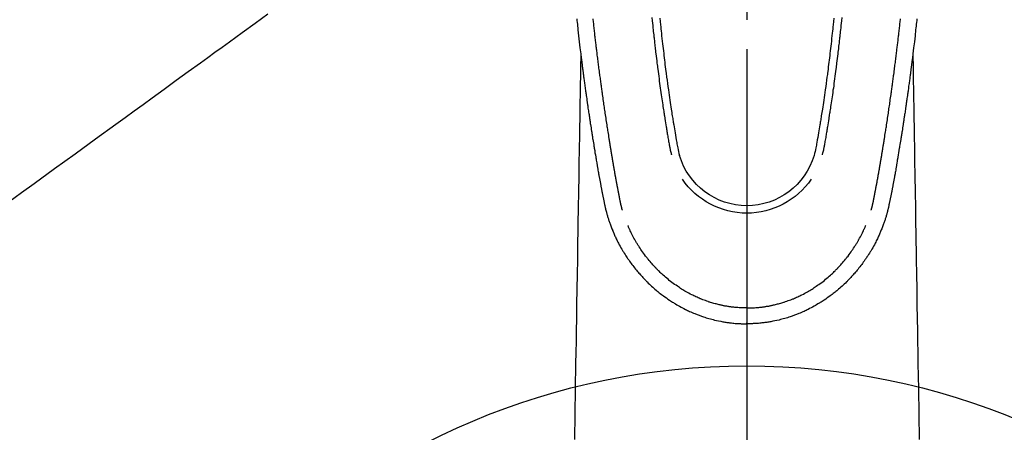
# Model space of a CAD drawing. Extents: x 27948 to 54421, y -33085 to -24215.
# Drawn here: x 43195 to 43322, y -25886 to -25833 of the extents above; entities that cross this region are included whole.
import ezdxf

# ---------------------------------------------------------------- set-up
doc = ezdxf.new("R2010")
doc.units = 0
doc.header["$LTSCALE"] = 50
doc.header["$MEASUREMENT"] = 0
doc.linetypes.add('CENTER2', pattern=[1.125, 0.75, -0.125, 0.125, -0.125])
doc.linetypes.add('HIDDEN', pattern=[0.375, 0.25, -0.125])
doc.layers.get('0').update_dxf_attribs({"linetype": 'CONTINUOUS'})
for name, color, linetype in [('150-機器', 8, 'CONTINUOUS'), ('160-文字', 254, 'CONTINUOUS'), ('166-寸法B', 11, 'CONTINUOUS')]:
    doc.layers.add(name, color=color, linetype=linetype)
doc.styles.add('KH001', font='txt')
doc.dimstyles.new('KH1xx030', dxfattribs={"dimscale": 30, "dimtxt": 2, "dimasz": 0.6, "dimexe": 0.3, "dimexo": 1.2, "dimgap": 0.5, "dimtad": 3, "dimdec": 1, "dimdsep": 46, "dimlunit": 6, "dimtxsty": 'KH001', "dimblk": 'DOT', "dimcen": 1, "dimdle": 1, "dimclrd": 256, "dimclre": 256, "dimclrt": 256, "dimadec": 0, "dimazin": 0, "dimtfac": 1, "dimtdec": 1, "dimtix": 1, "dimtmove": 2, "dimatfit": 3, "dimldrblk": 'CLOSEDBLANK', "dimfxl": 1, "dimtolj": 1, "dimtzin": 0, "dimlwd": -1, "dimlwe": -1, "dimarcsym": 0})

# ---------------------------------------------------------------- blocks, each defined once
blk = doc.blocks.new('F402_H')
at = {"layer": '150-機器', "color": 161, "linetype": 'CENTER2'}
blk.add_line((0, 136.03), (0, -355.42), dxfattribs=at)
at = {"layer": '150-機器', "color": 13, "linetype": 'Continuous'}
for points in [[(-21.87, -70.08), (-21.85, -70.32), (-21.82, -70.56), (-21.79, -70.8), (-21.77, -71.04), (-21.74, -71.27), (-21.71, -71.51), (-21.63, -72.29), (-21.54, -73.06), (-21.45, -73.84), (-21.35, -74.61), (-21.33, -74.77), (-21.31, -74.93), (-21.29, -75.1), (-21.27, -75.26), (-21.26, -75.36), (-21.25, -75.47), (-21.23, -75.57), (-21.22, -75.68), (-21.21, -75.79), (-21.19, -75.9), (-21.18, -76.01), (-21.16, -76.12), (-21.15, -76.22), (-21.14, -76.33), (-21.12, -76.43), (-21.11, -76.54), (-21.1, -76.63), (-21.08, -76.72), (-21.07, -76.82), (-21.06, -76.91), (-21.04, -77.03), (-21.03, -77.15), (-21.01, -77.28), (-21, -77.4), (-20.98, -77.54), (-20.96, -77.69), (-20.94, -77.83), (-20.92, -77.97), (-20.9, -78.13), (-20.88, -78.28), (-20.86, -78.43), (-20.84, -78.58), (-20.81, -78.76), (-20.79, -78.93), (-20.77, -79.1), (-20.74, -79.28), (-20.73, -79.4), (-20.71, -79.52), (-20.69, -79.65), (-20.67, -79.77), (-20.65, -79.96), (-20.62, -80.15), (-20.59, -80.34), (-20.56, -80.53), (-20.55, -80.63), (-20.54, -80.72), (-20.52, -80.82), (-20.51, -80.92), (-20.49, -81.03), (-20.48, -81.15), (-20.46, -81.27), (-20.44, -81.38), (-20.42, -81.56), (-20.39, -81.74), (-20.36, -81.92), (-20.34, -82.1), (-20.31, -82.25), (-20.29, -82.41), (-20.27, -82.56), (-20.24, -82.71), (-20.23, -82.82), (-20.21, -82.93), (-20.19, -83.04), (-20.18, -83.15), (-20.16, -83.28), (-20.14, -83.41), (-20.12, -83.54), (-20.1, -83.67), (-20.06, -83.89), (-20.03, -84.1), (-20, -84.32), (-19.96, -84.54), (-19.94, -84.68), (-19.92, -84.83), (-19.9, -84.97), (-19.87, -85.11), (-19.85, -85.23), (-19.83, -85.35), (-19.82, -85.47), (-19.8, -85.59), (-19.76, -85.82), (-19.72, -86.04), (-19.69, -86.27), (-19.65, -86.49), (-19.64, -86.55), (-19.63, -86.61), (-19.62, -86.67), (-19.61, -86.74), (-19.56, -87.02), (-19.52, -87.31), (-19.47, -87.6), (-19.42, -87.89), (-19.41, -87.95), (-19.4, -88), (-19.39, -88.06), (-19.38, -88.12), (-19.35, -88.28), (-19.33, -88.44), (-19.3, -88.59), (-19.28, -88.75), (-19.26, -88.84), (-19.24, -88.94), (-19.23, -89.03), (-19.21, -89.13), (-19.19, -89.24), (-19.17, -89.35), (-19.16, -89.45), (-19.14, -89.56), (-19.11, -89.71), (-19.09, -89.86), (-19.06, -90.01), (-19.03, -90.15), (-19.02, -90.22), (-19.01, -90.29), (-19, -90.36), (-18.99, -90.42), (-18.95, -90.64), (-18.91, -90.85), (-18.87, -91.07), (-18.83, -91.28), (-18.81, -91.37), (-18.79, -91.46), (-18.78, -91.55), (-18.76, -91.64), (-18.74, -91.73), (-18.72, -91.83), (-18.7, -91.93), (-18.69, -92.02), (-18.67, -92.09), (-18.66, -92.17), (-18.64, -92.24), (-18.63, -92.31), (-18.61, -92.41), (-18.59, -92.51), (-18.57, -92.61), (-18.55, -92.71), (-18.53, -92.79), (-18.52, -92.86), (-18.5, -92.93), (-18.49, -93.01), (-18.46, -93.11), (-18.44, -93.21), (-18.42, -93.32), (-18.4, -93.42), (-18.39, -93.47), (-18.38, -93.51), (-18.37, -93.56), (-18.36, -93.61), (-18.34, -93.7), (-18.32, -93.8), (-18.3, -93.89), (-18.28, -93.99), (-18.27, -94.04), (-18.26, -94.09), (-18.25, -94.14), (-18.24, -94.19), (-18.23, -94.25), (-18.21, -94.32), (-18.2, -94.38), (-18.18, -94.44), (-18.17, -94.49), (-18.16, -94.54), (-18.15, -94.59), (-18.14, -94.64), (-18.13, -94.68), (-18.12, -94.71), (-18.11, -94.74), (-18.1, -94.78), (-18.09, -94.81), (-18.08, -94.85), (-18.08, -94.88), (-18.07, -94.92)], [(21.87, -70.08), (21.85, -70.32), (21.82, -70.56), (21.79, -70.8), (21.77, -71.04), (21.74, -71.27), (21.71, -71.51), (21.63, -72.29), (21.54, -73.06), (21.45, -73.84), (21.35, -74.61), (21.33, -74.77), (21.31, -74.93), (21.29, -75.1), (21.27, -75.26), (21.26, -75.36), (21.25, -75.47), (21.23, -75.57), (21.22, -75.68), (21.21, -75.79), (21.19, -75.9), (21.18, -76.01), (21.16, -76.12), (21.15, -76.22), (21.14, -76.33), (21.12, -76.43), (21.11, -76.54), (21.1, -76.63), (21.08, -76.72), (21.07, -76.82), (21.06, -76.91), (21.04, -77.03), (21.03, -77.15), (21.01, -77.28), (21, -77.4), (20.98, -77.54), (20.96, -77.69), (20.94, -77.83), (20.92, -77.97), (20.9, -78.13), (20.88, -78.28), (20.86, -78.43), (20.84, -78.58), (20.81, -78.76), (20.79, -78.93), (20.77, -79.1), (20.74, -79.28), (20.73, -79.4), (20.71, -79.52), (20.69, -79.65), (20.67, -79.77), (20.65, -79.96), (20.62, -80.15), (20.59, -80.34), (20.56, -80.53), (20.55, -80.63), (20.54, -80.72), (20.52, -80.82), (20.51, -80.92), (20.49, -81.03), (20.48, -81.15), (20.46, -81.27), (20.44, -81.38), (20.42, -81.56), (20.39, -81.74), (20.36, -81.92), (20.34, -82.1), (20.31, -82.25), (20.29, -82.41), (20.27, -82.56), (20.24, -82.71), (20.23, -82.82), (20.21, -82.93), (20.19, -83.04), (20.18, -83.15), (20.16, -83.28), (20.14, -83.41), (20.12, -83.54), (20.1, -83.67), (20.06, -83.89), (20.03, -84.1), (20, -84.32), (19.96, -84.54), (19.94, -84.68), (19.92, -84.83), (19.9, -84.97), (19.87, -85.11), (19.85, -85.23), (19.83, -85.35), (19.82, -85.47), (19.8, -85.59), (19.76, -85.82), (19.72, -86.04), (19.69, -86.27), (19.65, -86.49), (19.64, -86.55), (19.63, -86.61), (19.62, -86.67), (19.61, -86.74), (19.56, -87.02), (19.52, -87.31), (19.47, -87.6), (19.42, -87.89), (19.41, -87.95), (19.4, -88), (19.39, -88.06), (19.38, -88.12), (19.35, -88.28), (19.33, -88.44), (19.3, -88.59), (19.28, -88.75), (19.26, -88.84), (19.24, -88.94), (19.23, -89.03), (19.21, -89.13), (19.19, -89.24), (19.17, -89.35), (19.16, -89.45), (19.14, -89.56), (19.11, -89.71), (19.09, -89.86), (19.06, -90.01), (19.03, -90.15), (19.02, -90.22), (19.01, -90.29), (19, -90.36), (18.99, -90.42), (18.95, -90.64), (18.91, -90.85), (18.87, -91.07), (18.83, -91.28), (18.81, -91.37), (18.79, -91.46), (18.78, -91.55), (18.76, -91.64), (18.74, -91.73), (18.72, -91.83), (18.7, -91.93), (18.69, -92.02), (18.67, -92.09), (18.66, -92.17), (18.64, -92.24), (18.63, -92.31), (18.61, -92.41), (18.59, -92.51), (18.57, -92.61), (18.55, -92.71), (18.53, -92.79), (18.52, -92.86), (18.5, -92.93), (18.49, -93.01), (18.46, -93.11), (18.44, -93.21), (18.42, -93.32), (18.4, -93.42), (18.39, -93.47), (18.38, -93.51), (18.37, -93.56), (18.36, -93.61), (18.34, -93.7), (18.32, -93.8), (18.3, -93.89), (18.28, -93.99), (18.27, -94.04), (18.26, -94.09), (18.25, -94.14), (18.24, -94.19), (18.23, -94.25), (18.21, -94.32), (18.2, -94.38), (18.18, -94.44), (18.17, -94.49), (18.16, -94.54), (18.15, -94.59), (18.14, -94.64), (18.13, -94.68), (18.12, -94.71), (18.11, -94.74), (18.1, -94.78), (18.09, -94.81), (18.08, -94.85), (18.08, -94.88), (18.07, -94.92)], [(-12.2, -69.92), (-12.16, -70.37), (-12.13, -70.65), (-12.1, -70.94), (-12.07, -71.23), (-12.04, -71.52), (-12.02, -71.74), (-12, -71.95), (-11.97, -72.17), (-11.95, -72.39), (-11.93, -72.55), (-11.91, -72.72), (-11.89, -72.89), (-11.88, -73.05), (-11.86, -73.23), (-11.84, -73.41), (-11.81, -73.59), (-11.79, -73.76), (-11.77, -73.97), (-11.75, -74.17), (-11.72, -74.38), (-11.7, -74.58), (-11.66, -74.88), (-11.63, -75.18), (-11.59, -75.48), (-11.55, -75.78), (-11.53, -75.97), (-11.5, -76.17), (-11.48, -76.36), (-11.45, -76.55), (-11.41, -76.86), (-11.37, -77.17), (-11.33, -77.48), (-11.29, -77.79), (-11.25, -78.09), (-11.21, -78.39), (-11.17, -78.69), (-11.13, -78.99), (-11.08, -79.28), (-11.04, -79.56), (-11, -79.85), (-10.96, -80.14), (-10.92, -80.4), (-10.89, -80.65), (-10.85, -80.91), (-10.81, -81.17), (-10.78, -81.37), (-10.75, -81.57), (-10.71, -81.78), (-10.68, -81.98), (-10.66, -82.13), (-10.64, -82.28), (-10.61, -82.43), (-10.59, -82.58), (-10.58, -82.66), (-10.56, -82.75), (-10.55, -82.84), (-10.53, -82.93), (-10.49, -83.19), (-10.45, -83.45), (-10.41, -83.71), (-10.37, -83.97), (-10.34, -84.12), (-10.32, -84.27), (-10.29, -84.42), (-10.27, -84.57), (-10.24, -84.72), (-10.22, -84.87), (-10.19, -85.02), (-10.17, -85.17), (-10.14, -85.34), (-10.11, -85.52), (-10.08, -85.69), (-10.05, -85.87), (-10.02, -86.01), (-10, -86.15), (-9.97, -86.29), (-9.95, -86.43), (-9.93, -86.53), (-9.91, -86.63), (-9.89, -86.72), (-9.87, -86.82), (-9.84, -86.96), (-9.81, -87.1), (-9.78, -87.23), (-9.74, -87.37), (-9.73, -87.42), (-9.71, -87.48), (-9.7, -87.53), (-9.68, -87.59)], [(-11.18, -69.99), (-11.13, -70.42), (-11.09, -70.85), (-11.07, -71.12), (-11.04, -71.39), (-11.01, -71.67), (-10.98, -71.94), (-10.95, -72.28), (-10.91, -72.62), (-10.87, -72.96), (-10.84, -73.29), (-10.8, -73.6), (-10.77, -73.91), (-10.73, -74.22), (-10.69, -74.53), (-10.66, -74.82), (-10.63, -75.1), (-10.59, -75.39), (-10.56, -75.68), (-10.52, -75.98), (-10.48, -76.28), (-10.44, -76.58), (-10.4, -76.88), (-10.38, -77.06), (-10.36, -77.24), (-10.33, -77.42), (-10.31, -77.6), (-10.26, -78), (-10.2, -78.41), (-10.14, -78.81), (-10.09, -79.22), (-10.04, -79.56), (-9.99, -79.89), (-9.94, -80.23), (-9.89, -80.57), (-9.85, -80.85), (-9.8, -81.14), (-9.76, -81.43), (-9.72, -81.72), (-9.68, -81.93), (-9.65, -82.15), (-9.62, -82.36), (-9.58, -82.58), (-9.56, -82.75), (-9.53, -82.91), (-9.5, -83.08), (-9.47, -83.25), (-9.45, -83.37), (-9.44, -83.49), (-9.42, -83.61), (-9.4, -83.73), (-9.35, -83.98), (-9.31, -84.23), (-9.27, -84.48), (-9.23, -84.74), (-9.17, -85.05), (-9.12, -85.36), (-9.06, -85.67), (-9.01, -85.98), (-8.98, -86.16), (-8.95, -86.33), (-8.92, -86.51), (-8.88, -86.69), (-8.83, -86.93), (-8.78, -87.17), (-8.72, -87.42), (-8.65, -87.66)], [(11.18, -69.99), (11.13, -70.42), (11.09, -70.85), (11.07, -71.12), (11.04, -71.39), (11.01, -71.67), (10.98, -71.94), (10.95, -72.28), (10.91, -72.62), (10.87, -72.95), (10.84, -73.29), (10.8, -73.6), (10.77, -73.91), (10.73, -74.22), (10.69, -74.53), (10.66, -74.82), (10.63, -75.1), (10.59, -75.39), (10.56, -75.68), (10.52, -75.98), (10.48, -76.28), (10.44, -76.58), (10.4, -76.88), (10.38, -77.06), (10.36, -77.24), (10.33, -77.42), (10.31, -77.6), (10.25, -78), (10.2, -78.41), (10.14, -78.81), (10.09, -79.22), (10.04, -79.56), (9.99, -79.89), (9.94, -80.23), (9.89, -80.57), (9.85, -80.85), (9.8, -81.14), (9.76, -81.43), (9.72, -81.72), (9.68, -81.93), (9.65, -82.15), (9.62, -82.36), (9.58, -82.58), (9.56, -82.75), (9.53, -82.91), (9.5, -83.08), (9.47, -83.25), (9.45, -83.37), (9.44, -83.49), (9.42, -83.61), (9.4, -83.73), (9.35, -83.98), (9.31, -84.23), (9.27, -84.48), (9.23, -84.74), (9.17, -85.05), (9.12, -85.36), (9.07, -85.67), (9.01, -85.98), (8.98, -86.16), (8.95, -86.33), (8.92, -86.51), (8.89, -86.69), (8.83, -86.93), (8.78, -87.17), (8.72, -87.42), (8.65, -87.66)], [(12.2, -69.92), (12.16, -70.37), (12.13, -70.65), (12.1, -70.94), (12.07, -71.23), (12.04, -71.52), (12.02, -71.74), (12, -71.95), (11.97, -72.17), (11.95, -72.39), (11.93, -72.55), (11.91, -72.72), (11.89, -72.88), (11.88, -73.05), (11.86, -73.23), (11.83, -73.41), (11.81, -73.59), (11.79, -73.76), (11.77, -73.97), (11.75, -74.17), (11.72, -74.38), (11.7, -74.58), (11.66, -74.88), (11.63, -75.18), (11.59, -75.48), (11.55, -75.78), (11.53, -75.97), (11.5, -76.17), (11.48, -76.36), (11.45, -76.55), (11.41, -76.86), (11.37, -77.17), (11.33, -77.48), (11.29, -77.79), (11.25, -78.09), (11.21, -78.39), (11.17, -78.69), (11.13, -78.99), (11.08, -79.28), (11.04, -79.56), (11, -79.85), (10.96, -80.14), (10.92, -80.4), (10.89, -80.65), (10.85, -80.91), (10.81, -81.17), (10.78, -81.37), (10.75, -81.57), (10.71, -81.78), (10.68, -81.98), (10.66, -82.13), (10.64, -82.28), (10.61, -82.43), (10.59, -82.58), (10.58, -82.66), (10.56, -82.75), (10.55, -82.84), (10.53, -82.93), (10.49, -83.19), (10.45, -83.45), (10.41, -83.71), (10.37, -83.97), (10.34, -84.12), (10.32, -84.27), (10.29, -84.42), (10.27, -84.57), (10.24, -84.72), (10.22, -84.87), (10.19, -85.02), (10.17, -85.17), (10.14, -85.34), (10.11, -85.52), (10.08, -85.69), (10.05, -85.87), (10.02, -86.01), (10, -86.15), (9.97, -86.29), (9.95, -86.43), (9.93, -86.53), (9.91, -86.63), (9.89, -86.72), (9.87, -86.82), (9.84, -86.96), (9.81, -87.1), (9.78, -87.23), (9.74, -87.37), (9.73, -87.42), (9.71, -87.48), (9.7, -87.53), (9.68, -87.59)], [(-16, -94.68), (-16.01, -94.64), (-16.02, -94.59), (-16.04, -94.55), (-16.05, -94.51), (-16.05, -94.48), (-16.06, -94.45), (-16.07, -94.43), (-16.07, -94.4), (-16.08, -94.37), (-16.09, -94.34), (-16.1, -94.31), (-16.11, -94.27), (-16.11, -94.24), (-16.12, -94.21), (-16.13, -94.18), (-16.14, -94.14), (-16.15, -94.1), (-16.16, -94.07), (-16.17, -94.03), (-16.18, -93.99), (-16.18, -93.95), (-16.19, -93.92), (-16.2, -93.89), (-16.2, -93.86), (-16.21, -93.82), (-16.22, -93.78), (-16.23, -93.74), (-16.24, -93.7), (-16.25, -93.67), (-16.25, -93.64), (-16.26, -93.61), (-16.27, -93.58), (-16.27, -93.54), (-16.28, -93.51), (-16.29, -93.47), (-16.3, -93.44), (-16.31, -93.37), (-16.32, -93.31), (-16.33, -93.25), (-16.34, -93.19), (-16.35, -93.14), (-16.36, -93.1), (-16.37, -93.05), (-16.38, -93), (-16.39, -92.96), (-16.4, -92.91), (-16.41, -92.87), (-16.41, -92.82), (-16.42, -92.77), (-16.43, -92.73), (-16.44, -92.68), (-16.45, -92.64), (-16.46, -92.58), (-16.47, -92.52), (-16.48, -92.47), (-16.49, -92.41), (-16.5, -92.36), (-16.51, -92.31), (-16.52, -92.26), (-16.53, -92.21), (-16.54, -92.14), (-16.56, -92.07), (-16.57, -92.01), (-16.58, -91.94), (-16.59, -91.89), (-16.6, -91.84), (-16.61, -91.79), (-16.62, -91.74), (-16.63, -91.7), (-16.64, -91.66), (-16.65, -91.62), (-16.65, -91.58), (-16.66, -91.53), (-16.67, -91.49), (-16.68, -91.44), (-16.69, -91.4), (-16.7, -91.36), (-16.7, -91.32), (-16.71, -91.29), (-16.72, -91.25), (-16.72, -91.21), (-16.73, -91.17), (-16.74, -91.13), (-16.74, -91.1), (-16.75, -91.07), (-16.76, -91.03), (-16.76, -91), (-16.77, -90.97), (-16.78, -90.89), (-16.8, -90.81), (-16.81, -90.73), (-16.83, -90.65), (-16.83, -90.63), (-16.84, -90.61), (-16.84, -90.59), (-16.84, -90.57), (-16.85, -90.52), (-16.86, -90.47), (-16.87, -90.42), (-16.88, -90.37), (-16.89, -90.32), (-16.9, -90.27), (-16.91, -90.22), (-16.91, -90.17), (-16.92, -90.14), (-16.93, -90.1), (-16.93, -90.06), (-16.94, -90.02), (-16.95, -89.99), (-16.95, -89.97), (-16.96, -89.94), (-16.96, -89.91), (-16.97, -89.86), (-16.98, -89.82), (-16.99, -89.77), (-16.99, -89.72), (-17.01, -89.66), (-17.02, -89.59), (-17.03, -89.53), (-17.04, -89.47), (-17.05, -89.43), (-17.05, -89.38), (-17.06, -89.34), (-17.07, -89.3), (-17.07, -89.26), (-17.08, -89.22), (-17.09, -89.19), (-17.09, -89.15), (-17.1, -89.12), (-17.1, -89.09), (-17.11, -89.05), (-17.11, -89.02), (-17.12, -88.99), (-17.12, -88.96), (-17.13, -88.93), (-17.14, -88.9), (-17.14, -88.86), (-17.15, -88.82), (-17.16, -88.78), (-17.16, -88.74), (-17.17, -88.71), (-17.17, -88.67), (-17.18, -88.64), (-17.19, -88.6), (-17.19, -88.56), (-17.2, -88.52), (-17.21, -88.48), (-17.21, -88.44), (-17.22, -88.41), (-17.22, -88.38), (-17.23, -88.35), (-17.23, -88.32), (-17.24, -88.28), (-17.25, -88.23), (-17.26, -88.19), (-17.26, -88.14), (-17.27, -88.1), (-17.28, -88.05), (-17.29, -88.01), (-17.29, -87.96), (-17.3, -87.92), (-17.31, -87.88), (-17.31, -87.84), (-17.32, -87.8), (-17.33, -87.75), (-17.34, -87.71), (-17.34, -87.67), (-17.35, -87.63), (-17.36, -87.58), (-17.36, -87.54), (-17.37, -87.5), (-17.38, -87.46), (-17.38, -87.43), (-17.39, -87.4), (-17.39, -87.37), (-17.4, -87.34), (-17.4, -87.3), (-17.41, -87.27), (-17.41, -87.23), (-17.42, -87.19), (-17.43, -87.15), (-17.43, -87.12), (-17.44, -87.08), (-17.45, -87.04), (-17.45, -87.01), (-17.46, -86.97), (-17.46, -86.94), (-17.47, -86.9), (-17.48, -86.86), (-17.48, -86.83), (-17.49, -86.79), (-17.49, -86.75), (-17.5, -86.71), (-17.51, -86.66), (-17.51, -86.62), (-17.52, -86.57), (-17.53, -86.54), (-17.53, -86.51), (-17.54, -86.47), (-17.54, -86.44), (-17.55, -86.41), (-17.55, -86.38), (-17.56, -86.34), (-17.56, -86.31), (-17.57, -86.28), (-17.57, -86.25), (-17.58, -86.22), (-17.58, -86.19), (-17.59, -86.15), (-17.6, -86.12), (-17.6, -86.08), (-17.61, -86.04), (-17.61, -86), (-17.62, -85.96), (-17.63, -85.93), (-17.63, -85.89), (-17.64, -85.87), (-17.64, -85.84), (-17.65, -85.81), (-17.65, -85.78), (-17.66, -85.74), (-17.66, -85.7), (-17.67, -85.66), (-17.68, -85.62), (-17.68, -85.59), (-17.69, -85.55), (-17.69, -85.52), (-17.7, -85.49), (-17.73, -85.28), (-17.76, -85.06), (-17.8, -84.85), (-17.83, -84.63), (-17.86, -84.46), (-17.88, -84.29), (-17.91, -84.12), (-17.94, -83.96), (-17.97, -83.74), (-18, -83.53), (-18.04, -83.31), (-18.07, -83.1), (-18.1, -82.88), (-18.13, -82.67), (-18.17, -82.45), (-18.2, -82.24), (-18.23, -82.04), (-18.25, -81.85), (-18.28, -81.66), (-18.31, -81.46), (-18.34, -81.27), (-18.37, -81.08), (-18.39, -80.89), (-18.42, -80.69), (-18.45, -80.47), (-18.49, -80.25), (-18.52, -80.03), (-18.55, -79.81), (-18.57, -79.66), (-18.59, -79.51), (-18.61, -79.35), (-18.63, -79.2), (-18.65, -79.04), (-18.68, -78.89), (-18.7, -78.73), (-18.72, -78.57), (-18.74, -78.41), (-18.77, -78.24), (-18.79, -78.07), (-18.81, -77.91), (-18.83, -77.74), (-18.85, -77.57), (-18.88, -77.4), (-18.9, -77.24), (-18.93, -77.03), (-18.95, -76.83), (-18.98, -76.62), (-19.01, -76.42), (-19.03, -76.24), (-19.05, -76.06), (-19.08, -75.89), (-19.1, -75.71), (-19.12, -75.51), (-19.15, -75.32), (-19.17, -75.13), (-19.2, -74.94), (-19.22, -74.77), (-19.24, -74.6), (-19.26, -74.44), (-19.28, -74.27), (-19.29, -74.13), (-19.31, -73.98), (-19.33, -73.84), (-19.35, -73.7), (-19.37, -73.54), (-19.38, -73.39), (-19.4, -73.23), (-19.42, -73.08), (-19.44, -72.91), (-19.46, -72.74), (-19.48, -72.57), (-19.5, -72.4), (-19.52, -72.27), (-19.53, -72.14), (-19.55, -72.01), (-19.56, -71.88), (-19.58, -71.71), (-19.6, -71.54), (-19.62, -71.37), (-19.64, -71.21), (-19.66, -71.04), (-19.67, -70.87), (-19.69, -70.7), (-19.71, -70.53), (-19.73, -70.39), (-19.74, -70.24), (-19.76, -70.1)], [(16, -94.68), (16.01, -94.64), (16.02, -94.59), (16.04, -94.55), (16.05, -94.51), (16.05, -94.48), (16.06, -94.45), (16.07, -94.43), (16.07, -94.4), (16.08, -94.37), (16.09, -94.34), (16.1, -94.31), (16.11, -94.27), (16.11, -94.24), (16.12, -94.21), (16.13, -94.18), (16.14, -94.14), (16.15, -94.1), (16.16, -94.07), (16.17, -94.03), (16.18, -93.99), (16.18, -93.95), (16.19, -93.92), (16.2, -93.89), (16.2, -93.86), (16.21, -93.82), (16.22, -93.78), (16.23, -93.74), (16.24, -93.7), (16.25, -93.67), (16.25, -93.64), (16.26, -93.61), (16.27, -93.58), (16.27, -93.54), (16.28, -93.51), (16.29, -93.47), (16.3, -93.44), (16.31, -93.37), (16.32, -93.31), (16.33, -93.25), (16.34, -93.19), (16.35, -93.14), (16.36, -93.1), (16.37, -93.05), (16.38, -93), (16.39, -92.96), (16.4, -92.91), (16.41, -92.87), (16.41, -92.82), (16.42, -92.77), (16.43, -92.73), (16.44, -92.68), (16.45, -92.64), (16.46, -92.58), (16.47, -92.52), (16.48, -92.47), (16.49, -92.41), (16.5, -92.36), (16.51, -92.31), (16.52, -92.26), (16.53, -92.21), (16.54, -92.14), (16.56, -92.07), (16.57, -92.01), (16.58, -91.94), (16.59, -91.89), (16.6, -91.84), (16.61, -91.79), (16.62, -91.74), (16.63, -91.7), (16.64, -91.66), (16.65, -91.62), (16.65, -91.58), (16.66, -91.53), (16.67, -91.49), (16.68, -91.44), (16.69, -91.4), (16.7, -91.36), (16.7, -91.32), (16.71, -91.29), (16.72, -91.25), (16.72, -91.21), (16.73, -91.17), (16.74, -91.13), (16.74, -91.1), (16.75, -91.07), (16.76, -91.03), (16.76, -91), (16.77, -90.97), (16.78, -90.89), (16.8, -90.81), (16.81, -90.73), (16.83, -90.65), (16.83, -90.63), (16.84, -90.61), (16.84, -90.59), (16.84, -90.57), (16.85, -90.52), (16.86, -90.47), (16.87, -90.42), (16.88, -90.37), (16.89, -90.32), (16.9, -90.27), (16.91, -90.22), (16.91, -90.17), (16.92, -90.14), (16.93, -90.1), (16.93, -90.06), (16.94, -90.02), (16.95, -89.99), (16.95, -89.97), (16.96, -89.94), (16.96, -89.91), (16.97, -89.86), (16.98, -89.82), (16.99, -89.77), (16.99, -89.72), (17.01, -89.66), (17.02, -89.59), (17.03, -89.53), (17.04, -89.47), (17.05, -89.43), (17.05, -89.38), (17.06, -89.34), (17.07, -89.3), (17.07, -89.26), (17.08, -89.22), (17.09, -89.19), (17.09, -89.15), (17.1, -89.12), (17.1, -89.09), (17.11, -89.05), (17.11, -89.02), (17.12, -88.99), (17.12, -88.96), (17.13, -88.93), (17.14, -88.9), (17.14, -88.86), (17.15, -88.82), (17.16, -88.78), (17.16, -88.74), (17.17, -88.71), (17.17, -88.67), (17.18, -88.64), (17.19, -88.6), (17.19, -88.56), (17.2, -88.52), (17.21, -88.48), (17.21, -88.44), (17.22, -88.41), (17.22, -88.38), (17.23, -88.35), (17.23, -88.32), (17.24, -88.28), (17.25, -88.23), (17.26, -88.19), (17.26, -88.14), (17.27, -88.1), (17.28, -88.05), (17.29, -88.01), (17.29, -87.96), (17.3, -87.92), (17.31, -87.88), (17.31, -87.84), (17.32, -87.8), (17.33, -87.75), (17.34, -87.71), (17.34, -87.67), (17.35, -87.63), (17.36, -87.58), (17.36, -87.54), (17.37, -87.5), (17.38, -87.46), (17.38, -87.43), (17.39, -87.4), (17.39, -87.37), (17.4, -87.34), (17.4, -87.3), (17.41, -87.27), (17.41, -87.23), (17.42, -87.19), (17.43, -87.15), (17.43, -87.12), (17.44, -87.08), (17.45, -87.04), (17.45, -87.01), (17.46, -86.97), (17.46, -86.94), (17.47, -86.9), (17.48, -86.86), (17.48, -86.83), (17.49, -86.79), (17.49, -86.75), (17.5, -86.71), (17.51, -86.66), (17.51, -86.62), (17.52, -86.57), (17.53, -86.54), (17.53, -86.51), (17.54, -86.47), (17.54, -86.44), (17.55, -86.41), (17.55, -86.38), (17.56, -86.34), (17.56, -86.31), (17.57, -86.28), (17.57, -86.25), (17.58, -86.22), (17.58, -86.19), (17.59, -86.15), (17.6, -86.12), (17.6, -86.08), (17.61, -86.04), (17.61, -86), (17.62, -85.96), (17.63, -85.93), (17.63, -85.89), (17.64, -85.87), (17.64, -85.84), (17.65, -85.81), (17.65, -85.78), (17.66, -85.74), (17.66, -85.7), (17.67, -85.66), (17.68, -85.62), (17.68, -85.59), (17.69, -85.55), (17.69, -85.52), (17.7, -85.49), (17.73, -85.28), (17.76, -85.06), (17.8, -84.85), (17.83, -84.63), (17.86, -84.46), (17.88, -84.29), (17.91, -84.12), (17.94, -83.96), (17.97, -83.74), (18, -83.53), (18.04, -83.31), (18.07, -83.1), (18.1, -82.88), (18.13, -82.67), (18.17, -82.45), (18.2, -82.24), (18.23, -82.04), (18.25, -81.85), (18.28, -81.66), (18.31, -81.46), (18.34, -81.27), (18.37, -81.08), (18.39, -80.89), (18.42, -80.69), (18.45, -80.47), (18.49, -80.25), (18.52, -80.03), (18.55, -79.81), (18.57, -79.66), (18.59, -79.51), (18.61, -79.35), (18.63, -79.2), (18.65, -79.04), (18.68, -78.89), (18.7, -78.73), (18.72, -78.57), (18.74, -78.41), (18.77, -78.24), (18.79, -78.07), (18.81, -77.91), (18.83, -77.74), (18.85, -77.57), (18.88, -77.4), (18.9, -77.24), (18.93, -77.03), (18.95, -76.83), (18.98, -76.62), (19.01, -76.42), (19.03, -76.24), (19.05, -76.06), (19.08, -75.89), (19.1, -75.71), (19.12, -75.51), (19.15, -75.32), (19.17, -75.13), (19.2, -74.94), (19.22, -74.77), (19.24, -74.6), (19.26, -74.44), (19.28, -74.27), (19.29, -74.13), (19.31, -73.98), (19.33, -73.84), (19.35, -73.7), (19.37, -73.54), (19.38, -73.39), (19.4, -73.23), (19.42, -73.08), (19.44, -72.91), (19.46, -72.74), (19.48, -72.57), (19.5, -72.4), (19.52, -72.27), (19.53, -72.14), (19.55, -72.01), (19.56, -71.88), (19.58, -71.71), (19.6, -71.54), (19.62, -71.37), (19.64, -71.21), (19.66, -71.04), (19.67, -70.87), (19.69, -70.7), (19.71, -70.53), (19.73, -70.39), (19.74, -70.24), (19.76, -70.1)], [(-21.35, -74.61), (-21.36, -75.23), (-21.37, -75.85), (-21.38, -76.46), (-21.39, -77.08), (-21.4, -77.7), (-21.41, -78.31), (-21.42, -78.93), (-21.43, -79.55), (-21.44, -80.07), (-21.45, -80.59), (-21.46, -81.11), (-21.47, -81.63), (-21.48, -82.36), (-21.49, -83.09), (-21.5, -83.82), (-21.51, -84.55), (-21.53, -85.48), (-21.55, -86.41), (-21.56, -87.34), (-21.58, -88.28), (-21.61, -90.31), (-21.64, -92.35), (-21.68, -94.39), (-21.71, -96.42), (-21.73, -97.57), (-21.75, -98.72), (-21.77, -99.87), (-21.79, -101.02), (-21.82, -102.94), (-21.85, -104.86), (-21.88, -106.78), (-21.91, -108.7), (-21.93, -110.13), (-21.96, -111.56), (-21.98, -113), (-22.01, -114.43), (-22.06, -117.68), (-22.11, -120.93), (-22.17, -124.18)], [(21.35, -74.61), (21.36, -75.23), (21.37, -75.85), (21.38, -76.46), (21.39, -77.08), (21.4, -77.7), (21.41, -78.31), (21.42, -78.93), (21.43, -79.55), (21.44, -80.07), (21.45, -80.59), (21.46, -81.11), (21.47, -81.63), (21.48, -82.36), (21.49, -83.09), (21.5, -83.82), (21.51, -84.55), (21.53, -85.48), (21.55, -86.41), (21.56, -87.34), (21.58, -88.28), (21.61, -90.31), (21.64, -92.35), (21.68, -94.39), (21.71, -96.42), (21.73, -97.57), (21.75, -98.72), (21.77, -99.87), (21.79, -101.02), (21.82, -102.94), (21.85, -104.86), (21.88, -106.78), (21.91, -108.7), (21.93, -110.13), (21.96, -111.56), (21.98, -113), (22.01, -114.43), (22.06, -117.68), (22.11, -120.93), (22.17, -124.18)], [(-18.06, -94.93), (-18.05, -95), (-18.03, -95.06), (-18.01, -95.13), (-17.99, -95.19), (-17.96, -95.3), (-17.93, -95.41), (-17.9, -95.52), (-17.87, -95.63), (-17.83, -95.73), (-17.8, -95.83), (-17.77, -95.93), (-17.74, -96.03), (-17.7, -96.14), (-17.66, -96.25), (-17.62, -96.36), (-17.58, -96.47), (-17.53, -96.59), (-17.49, -96.72), (-17.44, -96.85), (-17.39, -96.98), (-17.34, -97.09), (-17.29, -97.21), (-17.25, -97.33), (-17.2, -97.45), (-17.15, -97.56), (-17.1, -97.67), (-17.05, -97.79), (-17, -97.9), (-16.95, -98.02), (-16.9, -98.14), (-16.84, -98.26), (-16.79, -98.38), (-16.72, -98.52), (-16.65, -98.66), (-16.57, -98.8), (-16.5, -98.94), (-16.4, -99.14), (-16.29, -99.33), (-16.19, -99.52), (-16.08, -99.71), (-16.03, -99.8), (-15.98, -99.88), (-15.93, -99.97), (-15.87, -100.05), (-15.77, -100.22), (-15.66, -100.38), (-15.56, -100.55), (-15.45, -100.71), (-15.38, -100.81), (-15.32, -100.91), (-15.25, -101.01), (-15.18, -101.1), (-15.08, -101.25), (-14.98, -101.39), (-14.88, -101.54), (-14.77, -101.68), (-14.66, -101.83), (-14.54, -101.98), (-14.42, -102.13), (-14.3, -102.27), (-14.2, -102.41), (-14.09, -102.53), (-13.98, -102.66), (-13.87, -102.79), (-13.77, -102.9), (-13.67, -103.02), (-13.56, -103.13), (-13.46, -103.24), (-13.38, -103.34), (-13.29, -103.43), (-13.2, -103.52), (-13.11, -103.62), (-13.04, -103.7), (-12.96, -103.77), (-12.89, -103.85), (-12.81, -103.93), (-12.67, -104.07), (-12.53, -104.2), (-12.39, -104.34), (-12.24, -104.47), (-12.1, -104.6), (-11.96, -104.73), (-11.81, -104.85), (-11.67, -104.98), (-11.56, -105.06), (-11.46, -105.15), (-11.35, -105.23), (-11.25, -105.32), (-11.12, -105.42), (-10.99, -105.52), (-10.86, -105.62), (-10.72, -105.72), (-10.53, -105.85), (-10.34, -105.99), (-10.14, -106.12), (-9.95, -106.26), (-9.82, -106.34), (-9.69, -106.43), (-9.56, -106.51), (-9.43, -106.59), (-9.4, -106.61), (-9.37, -106.63), (-9.35, -106.64), (-9.32, -106.66), (-9.15, -106.76), (-8.98, -106.86), (-8.82, -106.96), (-8.65, -107.05), (-8.46, -107.16), (-8.27, -107.26), (-8.08, -107.36), (-7.88, -107.45), (-7.75, -107.52), (-7.62, -107.58), (-7.49, -107.64), (-7.36, -107.71), (-7.19, -107.78), (-7.02, -107.86), (-6.84, -107.93), (-6.67, -108), (-6.4, -108.11), (-6.12, -108.21), (-5.84, -108.31), (-5.56, -108.41), (-5.39, -108.46), (-5.22, -108.52), (-5.04, -108.57), (-4.87, -108.62), (-4.69, -108.67), (-4.51, -108.72), (-4.32, -108.77), (-4.14, -108.82), (-3.88, -108.88), (-3.62, -108.93), (-3.36, -108.99), (-3.09, -109.04), (-2.96, -109.06), (-2.83, -109.08), (-2.7, -109.1), (-2.57, -109.12), (-2.45, -109.14), (-2.33, -109.15), (-2.21, -109.17), (-2.09, -109.19), (-1.95, -109.2), (-1.8, -109.22), (-1.66, -109.23), (-1.51, -109.25), (-1.37, -109.26), (-1.22, -109.27), (-1.08, -109.28), (-0.94, -109.29), (-0.83, -109.29), (-0.72, -109.3), (-0.62, -109.3), (-0.51, -109.3), (-0.38, -109.3), (-0.26, -109.31), (-0.13, -109.31), (0, -109.31)], [(18.06, -94.93), (18.05, -95), (18.03, -95.06), (18.01, -95.13), (17.99, -95.19), (17.96, -95.3), (17.93, -95.41), (17.9, -95.52), (17.87, -95.63), (17.83, -95.73), (17.8, -95.83), (17.77, -95.93), (17.74, -96.03), (17.7, -96.14), (17.66, -96.25), (17.62, -96.36), (17.58, -96.47), (17.53, -96.59), (17.49, -96.72), (17.44, -96.85), (17.39, -96.98), (17.34, -97.09), (17.29, -97.21), (17.25, -97.33), (17.2, -97.45), (17.15, -97.56), (17.1, -97.67), (17.05, -97.79), (17, -97.9), (16.95, -98.02), (16.9, -98.14), (16.84, -98.26), (16.79, -98.38), (16.72, -98.52), (16.65, -98.66), (16.57, -98.8), (16.5, -98.94), (16.4, -99.14), (16.29, -99.33), (16.19, -99.52), (16.08, -99.71), (16.03, -99.8), (15.98, -99.88), (15.93, -99.97), (15.87, -100.05), (15.77, -100.22), (15.66, -100.38), (15.56, -100.55), (15.45, -100.71), (15.38, -100.81), (15.32, -100.91), (15.25, -101.01), (15.18, -101.1), (15.08, -101.25), (14.98, -101.39), (14.88, -101.54), (14.77, -101.68), (14.66, -101.83), (14.54, -101.98), (14.42, -102.13), (14.3, -102.27), (14.2, -102.41), (14.09, -102.53), (13.98, -102.66), (13.87, -102.79), (13.77, -102.9), (13.67, -103.02), (13.56, -103.13), (13.46, -103.24), (13.38, -103.34), (13.29, -103.43), (13.2, -103.52), (13.11, -103.62), (13.04, -103.7), (12.96, -103.77), (12.89, -103.85), (12.81, -103.93), (12.67, -104.07), (12.53, -104.2), (12.39, -104.34), (12.24, -104.47), (12.1, -104.6), (11.96, -104.73), (11.81, -104.85), (11.67, -104.98), (11.56, -105.06), (11.46, -105.15), (11.35, -105.23), (11.25, -105.32), (11.12, -105.42), (10.99, -105.52), (10.86, -105.62), (10.72, -105.72), (10.53, -105.85), (10.34, -105.99), (10.14, -106.12), (9.95, -106.26), (9.82, -106.34), (9.69, -106.43), (9.56, -106.51), (9.43, -106.59), (9.4, -106.61), (9.37, -106.63), (9.35, -106.64), (9.32, -106.66), (9.15, -106.76), (8.98, -106.86), (8.82, -106.96), (8.65, -107.05), (8.46, -107.16), (8.27, -107.26), (8.08, -107.36), (7.88, -107.45), (7.75, -107.52), (7.62, -107.58), (7.49, -107.64), (7.36, -107.71), (7.19, -107.78), (7.02, -107.86), (6.84, -107.93), (6.67, -108), (6.4, -108.11), (6.12, -108.21), (5.84, -108.31), (5.56, -108.41), (5.39, -108.46), (5.22, -108.52), (5.04, -108.57), (4.87, -108.62), (4.69, -108.67), (4.51, -108.72), (4.32, -108.77), (4.14, -108.82), (3.88, -108.88), (3.62, -108.93), (3.36, -108.99), (3.09, -109.04), (2.96, -109.06), (2.83, -109.08), (2.7, -109.1), (2.57, -109.12), (2.45, -109.14), (2.33, -109.15), (2.21, -109.17), (2.09, -109.19), (1.95, -109.2), (1.8, -109.22), (1.66, -109.23), (1.51, -109.25), (1.37, -109.26), (1.22, -109.27), (1.08, -109.28), (0.94, -109.29), (0.83, -109.29), (0.72, -109.3), (0.62, -109.3), (0.51, -109.3), (0.38, -109.3), (0.26, -109.31), (0.13, -109.31), (0, -109.31)], [(0, -107.27), (-0.21, -107.27), (-0.42, -107.27), (-0.63, -107.26), (-0.84, -107.25), (-0.99, -107.24), (-1.14, -107.23), (-1.29, -107.22), (-1.44, -107.21), (-1.55, -107.2), (-1.66, -107.19), (-1.77, -107.17), (-1.88, -107.16), (-1.96, -107.15), (-2.04, -107.14), (-2.12, -107.13), (-2.2, -107.12), (-2.28, -107.11), (-2.37, -107.09), (-2.46, -107.08), (-2.55, -107.06), (-2.64, -107.05), (-2.73, -107.03), (-2.82, -107.02), (-2.91, -107), (-2.99, -106.98), (-3.08, -106.97), (-3.17, -106.95), (-3.26, -106.93), (-3.34, -106.91), (-3.42, -106.89), (-3.49, -106.88), (-3.57, -106.86), (-3.7, -106.83), (-3.82, -106.8), (-3.95, -106.76), (-4.07, -106.73), (-4.22, -106.69), (-4.36, -106.65), (-4.51, -106.61), (-4.65, -106.56), (-4.74, -106.53), (-4.82, -106.51), (-4.91, -106.48), (-4.99, -106.45), (-5.16, -106.39), (-5.32, -106.33), (-5.49, -106.27), (-5.65, -106.21), (-5.74, -106.18), (-5.82, -106.15), (-5.9, -106.11), (-5.99, -106.08), (-6.13, -106.02), (-6.27, -105.96), (-6.4, -105.9), (-6.54, -105.84), (-6.68, -105.77), (-6.82, -105.7), (-6.96, -105.64), (-7.09, -105.57), (-7.27, -105.48), (-7.45, -105.38), (-7.63, -105.28), (-7.81, -105.18), (-7.95, -105.1), (-8.1, -105.01), (-8.24, -104.92), (-8.39, -104.84), (-8.52, -104.75), (-8.66, -104.66), (-8.79, -104.57), (-8.93, -104.48), (-9.1, -104.36), (-9.28, -104.24), (-9.45, -104.11), (-9.63, -103.98), (-9.8, -103.85), (-9.97, -103.72), (-10.13, -103.59), (-10.3, -103.45), (-10.45, -103.32), (-10.6, -103.19), (-10.75, -103.06), (-10.9, -102.92), (-11.01, -102.82), (-11.13, -102.71), (-11.24, -102.6), (-11.35, -102.49), (-11.42, -102.42), (-11.5, -102.34), (-11.57, -102.27), (-11.64, -102.19), (-11.67, -102.16), (-11.7, -102.13), (-11.73, -102.1), (-11.76, -102.06), (-11.87, -101.95), (-11.97, -101.84), (-12.07, -101.73), (-12.17, -101.61), (-12.3, -101.46), (-12.43, -101.31), (-12.56, -101.16), (-12.68, -101.01), (-12.73, -100.95), (-12.78, -100.89), (-12.83, -100.83), (-12.88, -100.76), (-13.02, -100.59), (-13.15, -100.41), (-13.28, -100.23), (-13.41, -100.05), (-13.52, -99.9), (-13.62, -99.74), (-13.73, -99.59), (-13.83, -99.43), (-13.89, -99.34), (-13.95, -99.25), (-14, -99.16), (-14.06, -99.07), (-14.11, -98.98), (-14.17, -98.89), (-14.22, -98.8), (-14.28, -98.71), (-14.31, -98.65), (-14.35, -98.59), (-14.38, -98.53), (-14.41, -98.47), (-14.51, -98.3), (-14.6, -98.12), (-14.7, -97.95), (-14.79, -97.77), (-14.86, -97.63), (-14.93, -97.49), (-14.99, -97.34), (-15.06, -97.2), (-15.09, -97.12), (-15.13, -97.04), (-15.16, -96.97), (-15.2, -96.89), (-15.22, -96.83), (-15.25, -96.77), (-15.27, -96.71), (-15.3, -96.66)], [(0, -107.27), (0.21, -107.27), (0.42, -107.27), (0.63, -107.26), (0.84, -107.25), (0.99, -107.24), (1.14, -107.23), (1.29, -107.22), (1.44, -107.21), (1.55, -107.2), (1.66, -107.19), (1.77, -107.17), (1.88, -107.16), (1.96, -107.15), (2.04, -107.14), (2.12, -107.13), (2.2, -107.12), (2.28, -107.11), (2.37, -107.09), (2.46, -107.08), (2.55, -107.06), (2.64, -107.05), (2.73, -107.03), (2.82, -107.02), (2.91, -107), (2.99, -106.98), (3.08, -106.97), (3.17, -106.95), (3.26, -106.93), (3.34, -106.91), (3.42, -106.89), (3.49, -106.88), (3.57, -106.86), (3.7, -106.83), (3.82, -106.8), (3.95, -106.76), (4.07, -106.73), (4.22, -106.69), (4.36, -106.65), (4.51, -106.61), (4.65, -106.56), (4.74, -106.53), (4.82, -106.51), (4.91, -106.48), (4.99, -106.45), (5.16, -106.39), (5.32, -106.33), (5.49, -106.27), (5.65, -106.21), (5.74, -106.18), (5.82, -106.15), (5.9, -106.11), (5.99, -106.08), (6.13, -106.02), (6.27, -105.96), (6.4, -105.9), (6.54, -105.84), (6.68, -105.77), (6.82, -105.7), (6.96, -105.64), (7.09, -105.57), (7.27, -105.48), (7.45, -105.38), (7.63, -105.28), (7.81, -105.18), (7.95, -105.1), (8.1, -105.01), (8.24, -104.92), (8.39, -104.84), (8.52, -104.75), (8.66, -104.66), (8.79, -104.57), (8.93, -104.48), (9.1, -104.36), (9.28, -104.24), (9.45, -104.11), (9.63, -103.98), (9.8, -103.85), (9.97, -103.72), (10.13, -103.59), (10.3, -103.45), (10.45, -103.32), (10.6, -103.19), (10.75, -103.06), (10.9, -102.92), (11.01, -102.82), (11.13, -102.71), (11.24, -102.6), (11.35, -102.49), (11.42, -102.42), (11.5, -102.34), (11.57, -102.27), (11.64, -102.19), (11.67, -102.16), (11.7, -102.13), (11.73, -102.1), (11.76, -102.06), (11.87, -101.95), (11.97, -101.84), (12.07, -101.73), (12.17, -101.61), (12.3, -101.46), (12.43, -101.31), (12.56, -101.16), (12.68, -101.01), (12.73, -100.95), (12.78, -100.89), (12.83, -100.83), (12.88, -100.76), (13.02, -100.59), (13.15, -100.41), (13.28, -100.23), (13.41, -100.05), (13.52, -99.9), (13.62, -99.74), (13.73, -99.59), (13.83, -99.43), (13.89, -99.34), (13.95, -99.25), (14, -99.16), (14.06, -99.07), (14.11, -98.98), (14.17, -98.89), (14.22, -98.8), (14.28, -98.71), (14.31, -98.65), (14.35, -98.59), (14.38, -98.53), (14.41, -98.47), (14.51, -98.3), (14.6, -98.12), (14.7, -97.95), (14.79, -97.77), (14.86, -97.63), (14.93, -97.49), (14.99, -97.34), (15.06, -97.2), (15.09, -97.12), (15.13, -97.04), (15.16, -96.97), (15.2, -96.89), (15.22, -96.83), (15.25, -96.77), (15.27, -96.71), (15.3, -96.66)], [(0, -106.05), (0, -106.06), (0, -106.07), (0, -106.08), (0, -106.09), (0, -106.1), (0, -106.11), (0, -106.12), (0, -106.13), (0, -106.14), (0, -106.15), (0, -106.16), (0, -106.16), (0, -106.17), (0, -106.18), (0, -106.19), (0, -106.2), (0, -106.21), (0, -106.22), (0, -106.23), (0, -106.24), (0, -106.25), (0, -106.26), (0, -106.27), (0, -106.28), (0, -106.29), (0, -106.3), (0, -106.31), (0, -106.32), (0, -106.33), (0, -106.34), (0, -106.35), (0, -106.36), (0, -106.37), (0, -106.38), (0, -106.39), (0, -106.4), (0, -106.41), (0, -106.41), (0, -106.42), (0, -106.43), (0, -106.44), (0, -106.45), (0, -106.46), (0, -106.47), (0, -106.48), (0, -106.49), (0, -106.5), (0, -106.51), (0, -106.52), (0, -106.53), (0, -106.54), (0, -106.55), (0, -106.56), (0, -106.57), (0, -106.58), (0, -106.59), (0, -106.6), (0, -106.61), (0, -106.62), (0, -106.63), (0, -106.64), (0, -106.65), (0, -106.66), (0, -106.67), (0, -106.67), (0, -106.68), (0, -106.69), (0, -106.7), (0, -106.71), (0, -106.72), (0, -106.73), (0, -106.74), (0, -106.75), (0, -106.76), (0, -106.77), (0, -106.78), (0, -106.79), (0, -106.8), (0, -106.81), (0, -106.82), (0, -106.83), (0, -106.84), (0, -106.85), (0, -106.86), (0, -106.87), (0, -106.88), (0, -106.89), (0, -106.9), (0, -106.91), (0, -106.92), (0, -106.93), (0, -106.94), (0, -106.95), (0, -106.96), (0, -106.97), (0, -106.98), (0, -106.98), (0, -106.99), (0, -107), (0, -107.01), (0, -107.02), (0, -107.03), (0, -107.04), (0, -107.05), (0, -107.06), (0, -107.07), (0, -107.08), (0, -107.09), (0, -107.1), (0, -107.11), (0, -107.12), (0, -107.13), (0, -107.14), (0, -107.15), (0, -107.16), (0, -107.17), (0, -107.18), (0, -107.19), (0, -107.2), (0, -107.21), (0, -107.22), (0, -107.23), (0, -107.24), (0, -107.25), (0, -107.26), (0, -107.27), (0, -107.27)], [(0, -107.27), (0, -107.3), (0, -107.32), (0, -107.35), (0, -107.37), (0, -107.4), (0, -107.42), (0, -107.44), (0, -107.47), (0, -107.49), (0, -107.52), (0, -107.54), (0, -107.57), (0, -107.59), (0, -107.61), (0, -107.64), (0, -107.66), (0, -107.69), (0, -107.71), (0, -107.73), (0, -107.76), (0, -107.78), (0, -107.8), (0, -107.83), (0, -107.85), (0, -107.87), (0, -107.9), (0, -107.92), (0, -107.94), (0, -107.97), (0, -107.99), (0, -108.01), (0, -108.04), (0, -108.06), (0, -108.08), (0, -108.1), (0, -108.13), (0, -108.15), (0, -108.17), (0, -108.19), (0, -108.21), (0, -108.23), (0, -108.26), (0, -108.28), (0, -108.3), (0, -108.32), (0, -108.34), (0, -108.36), (0, -108.38), (0, -108.4), (0, -108.42), (0, -108.44), (0, -108.46), (0, -108.48), (0, -108.5), (0, -108.52), (0, -108.54), (0, -108.56), (0, -108.58), (0, -108.6), (0, -108.62), (0, -108.64), (0, -108.66), (0, -108.67), (0, -108.69), (0, -108.71), (0, -108.73), (0, -108.74), (0, -108.76), (0, -108.78), (0, -108.8), (0, -108.81), (0, -108.83), (0, -108.84), (0, -108.86), (0, -108.88), (0, -108.89), (0, -108.91), (0, -108.92), (0, -108.94), (0, -108.95), (0, -108.96), (0, -108.98), (0, -108.99), (0, -109.01), (0, -109.02), (0, -109.03), (0, -109.04), (0, -109.06), (0, -109.07), (0, -109.08), (0, -109.09), (0, -109.1), (0, -109.12), (0, -109.13), (0, -109.14), (0, -109.15), (0, -109.16), (0, -109.17), (0, -109.18), (0, -109.19), (0, -109.19), (0, -109.2), (0, -109.21), (0, -109.22), (0, -109.23), (0, -109.23), (0, -109.24), (0, -109.25), (0, -109.25), (0, -109.26), (0, -109.27), (0, -109.27), (0, -109.28), (0, -109.28), (0, -109.29), (0, -109.29), (0, -109.29), (0, -109.3), (0, -109.3), (0, -109.3), (0, -109.3), (0, -109.3), (0, -109.31), (0, -109.31), (0, -109.31)], [(0, -109.31), (0, -109.31), (0, -109.31), (0, -109.31), (0, -109.31), (0, -109.31), (0, -109.3), (0, -109.3), (0, -109.3), (0, -109.3), (0, -109.3), (0, -109.3), (0, -109.3), (0, -109.3), (0, -109.3), (0, -109.3), (0, -109.3), (0, -109.29), (0, -109.29), (0, -109.29), (0, -109.29), (0, -109.29), (0, -109.29), (0, -109.29), (0, -109.29), (0, -109.29), (0, -109.29), (0, -109.28), (0, -109.28), (0, -109.28), (0, -109.28), (0, -109.28), (0, -109.28), (0, -109.28), (0, -109.28), (0, -109.28), (0, -109.28), (0, -109.27), (0, -109.27), (0, -109.27), (0, -109.27), (0, -109.27), (0, -109.27), (0, -109.27), (0, -109.27), (0, -109.27), (0, -109.27), (0, -109.26), (0, -109.26), (0, -109.26), (0, -109.26), (0, -109.26), (0, -109.26), (0, -109.26), (0, -109.26), (0, -109.25), (0, -109.25), (0, -109.25), (0, -109.25), (0, -109.25), (0, -109.25), (0, -109.25), (0, -109.25), (0, -109.24), (0, -109.24), (0, -109.24), (0, -109.24), (0, -109.24), (0, -109.24), (0, -109.24), (0, -109.23), (0, -109.23), (0, -109.23), (0, -109.23), (0, -109.23), (0, -109.23), (0, -109.22), (0, -109.22), (0, -109.22), (0, -109.22), (0, -109.22), (0, -109.22), (0, -109.21), (0, -109.21), (0, -109.21), (0, -109.21), (0, -109.21), (0, -109.21), (0, -109.2), (0, -109.2), (0, -109.2), (0, -109.2), (0, -109.2), (0, -109.2), (0, -109.19), (0, -109.19)]]:
    blk.add_lwpolyline(points, dxfattribs=at)
at = {"layer": '150-機器', "color": 13, "linetype": 'HIDDEN'}
blk.add_lwpolyline([(61.59, -69.5), (63.23, -70.7), (64.88, -71.89), (66.53, -73.09), (67.46, -73.76), (68.39, -74.44), (69.32, -75.11), (70.25, -75.79), (71.81, -76.91), (73.36, -78.04), (74.92, -79.17), (76.47, -80.3), (77.63, -81.14), (78.79, -81.98), (79.95, -82.82), (81.11, -83.66), (83.74, -85.57), (86.38, -87.48), (89.01, -89.38), (91.64, -91.29), (93.27, -92.48), (94.91, -93.66)], dxfattribs=at)
at = {"layer": '150-機器', "color": 13, "linetype": 'Continuous'}
for centre, radius, start, end in [((0, -85.09), 9.03, 196.506, 343.494), ((0, -85.06), 10.02, 214.2969, 325.7031)]:
    blk.add_arc(centre, radius, start, end, dxfattribs=at)
blk = doc.blocks.new('_ClosedBlank')
at = {"color": 0, "linetype": 'ByBlock', "lineweight": -2}
for p, q in [((-1, 0.1667), (0, 0)), ((-1, 0.1667), (-1, -0.1667)), ((0, 0), (-1, -0.1667))]:
    blk.add_line(p, q, dxfattribs=at)
blk = doc.blocks.new('_Dot')
at = {"color": 0, "linetype": 'ByBlock', "lineweight": -2}
blk.add_line((-0.5, 0), (-1, 0), dxfattribs=at)
at = {"color": 0, "linetype": 'ByBlock', "const_width": 0.5}
blk.add_lwpolyline([(-0.25, 0, 1), (0.25, 0, 1)], format="xyb", close=True, dxfattribs=at)

msp = doc.modelspace()

# ---------------------------------------------------------------- linework, layer by layer
at = {"layer": '150-機器', "color": 13}
msp.add_circle((43288.9, -25967.58), 90.5, dxfattribs=at)
at = {"layer": '166-寸法B'}
msp.add_line((43288.9, -25836.35), (43288.9, -26094.66), dxfattribs=at)

# ---------------------------------------------------------------- block references
at = {"layer": '150-機器', "xscale": -1}
msp.add_blockref('F402_H', (43288.91, -25762.37), dxfattribs=at)

# ---------------------------------------------------------------- leaders
at = {"layer": '160-文字', "annotation_type": 0, "has_hookline": 1, "hookline_direction": 1}
for points, text_width in [([(43628.9, -25762.51), (44127.5, -28074.78), (44109.5, -28074.78)], 1009.95), ([(43508.9, -25774.51), (43914.88, -27780.44), (43896.88, -27780.44)], 1357.46)]:
    msp.add_leader(points, dimstyle='KH1xx030', override={"dimgap": 0.5, "dimtad": 1}, dxfattribs=dict(at, text_width=text_width))
at = {"layer": '160-文字'}
msp.add_leader([(43408.91, -25762.51), (43103.4, -27333.81)], dimstyle='KH1xx030', override={"dimgap": 0.5, "dimtad": 1}, dxfattribs=at)

doc.saveas('drawing.dxf')
